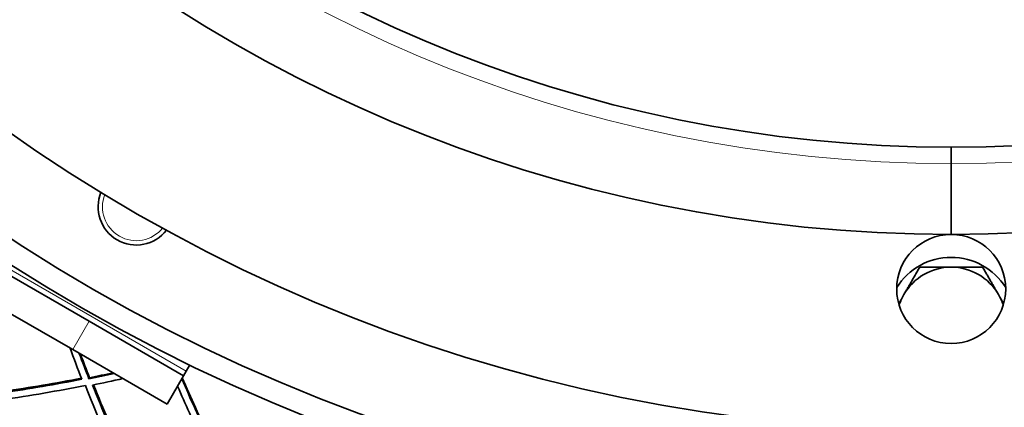
# Model space of a CAD drawing. Units: millimetres. Extents: x 623 to 1188, y -370 to 1701.
# Drawn here: x 820 to 910, y 1275 to 1311 of the extents above; entities that cross this region are included whole.
import ezdxf

# ---------------------------------------------------------------- set-up
doc = ezdxf.new("R2010")
doc.units = ezdxf.units.MM
doc.layers.add('Widoczne (ISO)', color=1, linetype='Continuous', lineweight=35)
doc.layers.add('Widoczne wąskie (ISO)', color=3, linetype='Continuous', lineweight=9)

msp = doc.modelspace()

# ---------------------------------------------------------------- linework, layer by layer
at = {"layer": 'Widoczne (ISO)'}
for p, q in [((905.498, 1299.118), (905.498, 1297.618)), ((905.5, 1297.618), (905.5, 1299.118)), ((905.498, 1291.118), (905.498, 1297.618)), ((905.5, 1297.618), (905.5, 1291.118)), ((826.423, 1283.154), (815.165, 1289.654)), ((813.665, 1287.056), (824.923, 1280.556)), ((826.423, 1283.154), (835.083, 1278.154)), ((833.583, 1275.556), (824.923, 1280.556)), ((835.333, 1278.587), (835.665, 1279.162)), ((826.47, 1277.981), (826.413, 1277.876)), ((833.583, 1275.556), (835.083, 1278.154)), ((835.083, 1278.154), (835.333, 1278.587))]:
    msp.add_line(p, q, dxfattribs=at)
for radius in [160, 158, 150, 132, 124]:
    msp.add_circle((905.499, 1423.118), radius, dxfattribs=at)
for centre, radius, start, end in [((905.499, 1423.118), 124.25, 269.9995, 270.0005), ((905.499, 1423.117), 125, 269.9995, 270.0005), ((830.749, 1293.647), 3.5, 157.54994, 322.45006), ((905.499, 1286.118), 5, 90.0132, 89.9868), ((905.499, 1286.118), 5, 89.9868, 90.0132), ((905.499, 1283.118), 5.9, 32.09712, 147.90288), ((905.499, 1283.118), 5, 90, 150), ((905.499, 1283.118), 5, 30, 90), ((905.499, 1283.118), 5, 150, 162.5424), ((905.499, 1283.118), 5, 17.4576, 30)]:
    msp.add_arc(centre, radius, start, end, dxfattribs=at)
for points, weights in [([(901.169, 1285.618), (901.839, 1286.778), (902.612, 1288.118)], [1, 1.0379548493, 1]), ([(902.612, 1288.118), (904.159, 1288.118), (905.499, 1288.118)], [1, 1.0379548493, 1]), ([(905.499, 1288.118), (906.839, 1288.118), (908.386, 1288.118)], [1, 1.0379548493, 1]), ([(908.386, 1288.118), (909.159, 1286.778), (909.829, 1285.618)], [1, 1.0379548493, 1]), ([(900.682, 1284.775), (900.928, 1285.201), (901.169, 1285.618)], [1.01729417822, 1.01332555042, 1]), ([(909.829, 1285.618), (910.07, 1285.201), (910.315, 1284.775)], [1, 1.01332555042, 1.01729417822])]:
    msp.add_rational_spline(points, weights, degree=2, dxfattribs=at)
for points in [[(824.676, 1280.698), (825.025, 1279.745), (825.384, 1278.792), (825.755, 1277.841)], [(826.413, 1277.876), (826.108, 1278.653), (825.811, 1279.432), (825.521, 1280.211)], [(825.635, 1280.145), (825.907, 1279.423), (826.185, 1278.702), (826.47, 1277.981)], [(828.721, 1278.363), (827.955, 1278.195), (827.186, 1278.032), (826.413, 1277.876)], [(826.47, 1277.981), (827.187, 1278.124), (827.901, 1278.272), (828.613, 1278.426)], [(834.973, 1277.963), (835.763, 1276.139), (836.595, 1274.32), (837.472, 1272.511)], [(818.434, 1275.956), (821.012, 1276.327), (823.563, 1276.765), (826.082, 1277.268)], [(825.755, 1277.841), (823.367, 1277.369), (820.95, 1276.956), (818.508, 1276.603)], [(818.585, 1276.733), (820.989, 1277.074), (823.368, 1277.474), (825.721, 1277.93)], [(826.082, 1277.268), (827.027, 1274.879), (828.043, 1272.498), (829.131, 1270.132)], [(826.741, 1277.304), (827.672, 1277.495), (828.598, 1277.694), (829.52, 1277.902)], [(829.634, 1270.545), (828.605, 1272.787), (827.641, 1275.042), (826.741, 1277.304)], [(826.834, 1277.323), (827.728, 1275.1), (828.683, 1272.884), (829.701, 1270.681)], [(834.541, 1277.214), (835.249, 1275.577), (835.991, 1273.944), (836.769, 1272.318)], [(837.423, 1272.402), (836.547, 1274.222), (835.716, 1276.051), (834.928, 1277.885)], [(817.902, 1275.582), (818.774, 1273.266), (819.713, 1270.958), (820.717, 1268.663)], [(821.403, 1268.674), (820.34, 1271.089), (819.351, 1273.518), (818.434, 1275.956)], [(818.557, 1275.974), (819.465, 1273.585), (820.443, 1271.204), (821.492, 1268.837)]]:
    msp.add_open_spline(points, degree=3, dxfattribs=at)
at = {"layer": 'Widoczne wąskie (ISO)'}
for p, q in [((815.415, 1290.087), (835.333, 1278.587)), ((826.423, 1283.154), (824.923, 1280.556))]:
    msp.add_line(p, q, dxfattribs=at)
msp.add_circle((905.499, 1423.118), 125.5, dxfattribs=at)
msp.add_arc((830.749, 1293.647), 3.1, 158.69602, 321.30398, dxfattribs=at)

doc.saveas('drawing.dxf')
